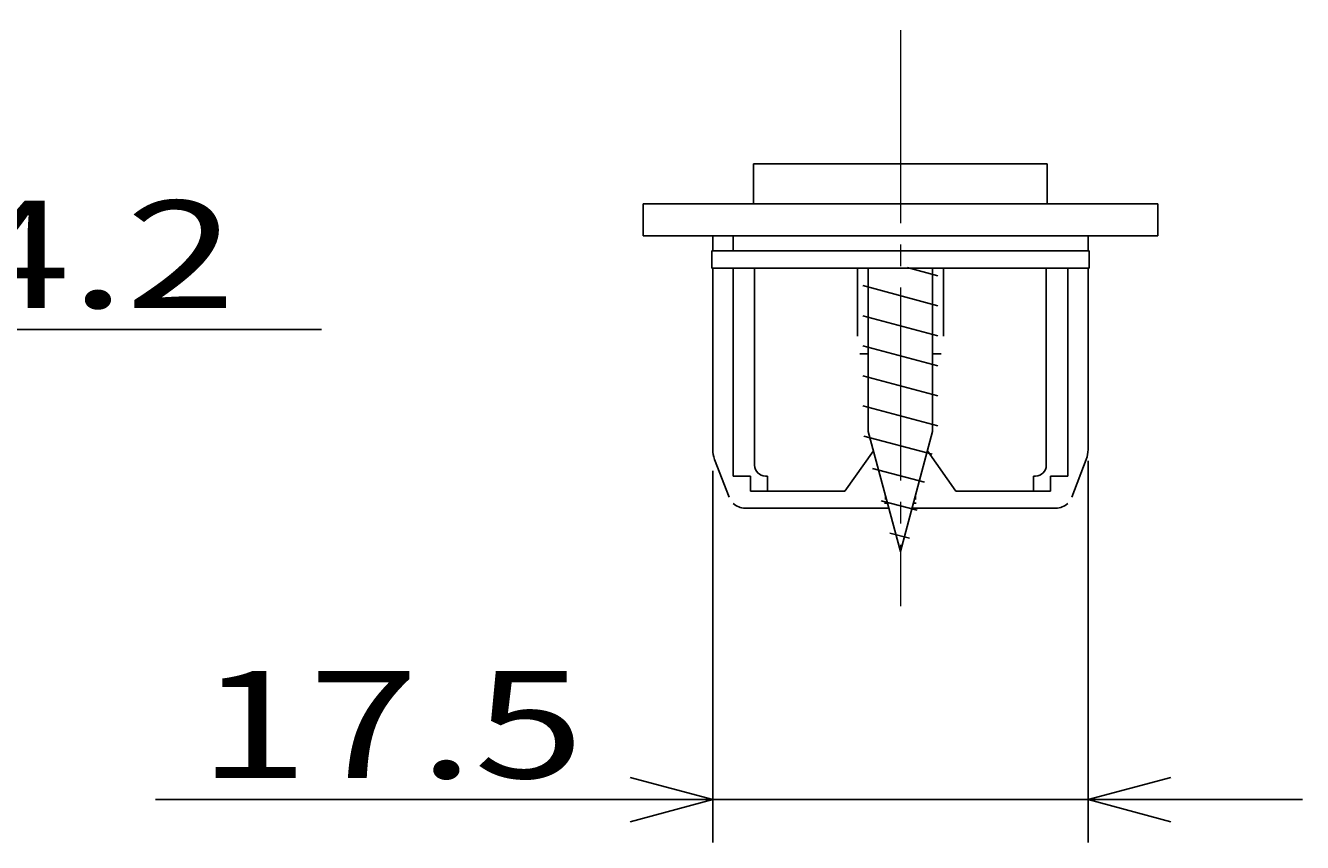
# Model space of a CAD drawing. Extents: x -391 to 391, y -277 to 277.
# Drawn here: x 99 to 159, y -85 to -47 of the extents above; entities that cross this region are included whole.
import ezdxf
from ezdxf.enums import TextEntityAlignment as Align

# ---------------------------------------------------------------- set-up
doc = ezdxf.new("R2010")
doc.units = 0
doc.header["$MEASUREMENT"] = 0
doc.linetypes.add('CENTER', pattern=[12, 9, -1, 1, -1])
doc.layers.add('1', color=2, linetype='CONTINUOUS')
doc.layers.add('2', color=3, linetype='CONTINUOUS')
doc.styles.get("Standard").update_dxf_attribs({"font": 'txt', "bigfont": 'BIGFONT'})
doc.dimstyles.get("Standard").update_dxf_attribs({"dimtxt": 0.18, "dimasz": 0.18, "dimexe": 0.18, "dimexo": 0.0625, "dimgap": 0.09, "dimtad": 0, "dimtih": 1, "dimtoh": 1, "dimdec": 4, "dimzin": 0, "dimdsep": 46, "dimtxsty": 'STANDARD', "dimcen": 0.09, "dimadec": 0, "dimazin": 0, "dimtfac": 1, "dimtdec": 4, "dimtofl": 0, "dimtmove": 0, "dimatfit": 3, "dimfxl": 1, "dimtolj": 1, "dimtzin": 0, "dimarcsym": 0})

# ---------------------------------------------------------------- blocks, each defined once
blk = doc.blocks.new('*D8')
at = {"layer": '2', "lineweight": 25}
for p, q in [((148.654602, -67.191779), (148.654602, -84.984949)), ((131.154602, -67.658535), (131.154602, -84.984949)), ((131.154602, -82.984949), (127.290899, -81.949673)), ((148.654602, -82.984949), (152.518305, -81.949673)), ((105.154602, -82.984949), (158.654602, -82.984949)), ((131.154602, -82.984949), (127.290899, -84.020226)), ((148.654602, -82.984949), (152.518305, -84.020226))]:
    blk.add_line(p, q, dxfattribs=at)
at = {"layer": '2', "lineweight": 18, "width": 2}
blk.add_text('17.5', height=5, dxfattribs=at).set_placement((107.154602, -81.984949), (125.154602, -81.984949), align=Align.FIT)
blk = doc.blocks.new('*D14')
at = {"layer": '2', "lineweight": 25}
for p, q in [((72.704602, -4.136031), (72.704602, -63.056597)), ((86.904602, -33.136043), (86.904602, -63.056597)), ((72.704602, -61.056597), (68.840899, -60.021321)), ((86.904602, -61.056597), (90.768305, -60.021321)), ((62.704602, -61.056597), (112.904602, -61.056597)), ((72.704602, -61.056597), (68.840899, -62.091873)), ((86.904602, -61.056597), (90.768305, -62.091873))]:
    blk.add_line(p, q, dxfattribs=at)
at = {"layer": '2', "lineweight": 18, "width": 2}
blk.add_text('14.2', height=5, dxfattribs=at).set_placement((90.904602, -60.056597), (108.904602, -60.056597), align=Align.FIT)

msp = doc.modelspace()

# ---------------------------------------------------------------- linework, layer by layer
at = {"layer": '1', "linetype": 'CENTER', "lineweight": 18}
msp.add_line((139.904602, -47.104304), (139.904602, -73.969905), dxfattribs=at)
at = {"layer": '1', "lineweight": 25}
for p, q in [((133.054602, -53.338849), (146.754602, -53.338849)), ((133.054602, -53.338849), (133.054602, -55.197209)), ((146.754602, -53.338849), (146.754602, -55.197209)), ((133.904602, -55.197209), (127.904602, -55.197209)), ((127.904602, -55.197209), (127.904602, -56.697209)), ((145.904602, -55.197209), (133.904602, -55.197209)), ((151.904602, -55.197209), (145.904602, -55.197209)), ((151.904602, -55.197209), (151.904602, -56.697209)), ((127.904602, -56.697209), (133.904602, -56.697209)), ((131.154602, -56.697209), (131.154602, -57.397209)), ((132.104602, -56.697209), (132.104602, -57.397209)), ((145.904602, -56.697209), (133.904602, -56.697209)), ((145.904602, -56.697209), (151.904602, -56.697209)), ((148.654602, -57.397209), (148.654602, -56.697209)), ((131.104602, -58.197209), (131.104602, -57.397209)), ((148.704602, -57.397209), (131.104602, -57.397209)), ((148.704602, -58.197209), (148.704602, -57.397209)), ((148.704602, -58.197209), (131.104602, -58.197209)), ((131.154602, -58.197209), (131.154602, -63.102639)), ((132.104602, -58.197209), (132.104602, -67.397209)), ((133.104602, -58.197209), (133.104602, -58.697209)), ((137.904602, -58.19724), (137.904602, -61.379312)), ((138.404602, -58.170349), (138.404602, -65.822269)), ((141.654602, -58.555923), (140.215622, -58.170349)), ((141.404602, -58.170349), (141.404602, -65.822269)), ((141.904602, -61.379312), (141.904602, -58.19724)), ((146.704602, -58.697209), (146.704602, -58.197209)), ((147.704602, -58.197209), (147.704602, -67.397209)), ((148.654602, -63.102639), (148.654602, -58.197209)), ((133.104602, -67.397209), (133.104602, -58.697209)), ((146.704602, -67.397209), (146.704602, -58.697209)), ((141.654602, -59.955923), (138.154602, -59.0181)), ((141.654602, -61.355923), (138.154602, -60.4181)), ((141.654602, -62.755923), (138.154602, -61.8181)), ((138.404602, -62.197209), (138.004602, -62.197209)), ((141.804602, -62.197209), (141.404602, -62.197209)), ((131.154602, -63.102639), (131.154602, -63.497209)), ((148.654602, -63.497209), (148.654602, -63.102639)), ((131.154602, -63.497209), (131.154602, -65.797209)), ((141.654602, -64.155923), (138.154602, -63.2181)), ((148.654602, -63.497209), (148.654602, -65.797209)), ((141.654602, -65.555923), (138.154602, -64.6181)), ((131.154602, -65.797209), (131.154602, -66.191779)), ((141.379417, -66.882187), (138.201633, -66.030702)), ((139.904602, -71.420345), (138.404602, -65.822269)), ((139.904602, -71.420345), (141.404602, -65.822269)), ((148.654602, -66.191779), (148.654602, -65.797209)), ((131.154602, -66.191779), (131.154602, -66.658535)), ((148.654602, -66.658535), (148.654602, -66.191779)), ((131.239383, -67.120318), (131.908589, -68.881383)), ((138.645103, -66.719831), (137.317596, -68.597209)), ((142.491608, -68.597209), (141.164101, -66.719831)), ((147.900615, -68.881383), (148.569821, -67.120318)), ((132.104602, -67.397209), (132.104602, -67.897209)), ((141.029417, -68.188405), (138.605778, -67.538993)), ((147.704602, -67.897209), (147.704602, -67.397209)), ((132.904602, -67.897209), (132.104602, -67.897209)), ((132.904602, -68.597209), (132.904602, -67.897209)), ((133.604602, -67.897209), (133.704602, -67.897209)), ((133.704602, -67.897209), (133.704602, -68.597209)), ((146.104602, -67.897209), (146.204602, -67.897209)), ((146.104602, -67.897209), (146.104602, -68.597209)), ((147.704602, -67.897209), (146.904602, -67.897209)), ((147.704602, -67.897209), (146.904602, -67.897209)), ((146.904602, -67.897209), (146.904602, -68.597209)), ((133.204602, -68.597209), (132.904602, -68.597209)), ((133.704602, -68.597209), (133.204602, -68.597209)), ((137.317596, -68.597209), (133.704602, -68.597209)), ((140.679417, -69.494622), (139.009923, -69.047283)), ((139.204602, -68.997209), (139.204602, -68.807909)), ((140.604602, -68.997209), (140.604602, -68.807909)), ((146.104602, -68.597209), (142.491608, -68.597209)), ((146.604602, -68.597209), (146.104602, -68.597209)), ((146.904602, -68.597209), (146.604602, -68.597209)), ((133.204602, -69.397209), (132.656415, -69.397209)), ((133.204602, -69.397209), (133.704602, -69.397209)), ((133.704602, -69.397209), (137.317596, -69.397209)), ((137.317596, -69.397209), (138.873231, -69.397209)), ((139.362504, -69.397209), (138.873231, -69.397209)), ((139.29972, -69.162895), (139.166052, -69.162895)), ((140.935973, -69.397209), (140.4467, -69.397209)), ((140.643153, -69.162895), (140.509484, -69.162895)), ((140.935973, -69.397209), (142.491608, -69.397209)), ((142.491608, -69.397209), (146.104602, -69.397209)), ((146.104602, -69.397209), (146.604602, -69.397209)), ((147.152789, -69.397209), (146.604602, -69.397209)), ((140.329417, -70.80084), (139.414068, -70.555573))]:
    msp.add_line(p, q, dxfattribs=at)
for centre, radius, start, end in [((132.454602, -66.658535), 1.3, 180, 200.806791), ((147.354602, -66.658535), 1.3, 339.193209, 0), ((133.604602, -67.397209), 0.5, 180, 270), ((146.204602, -67.397209), 0.5, 270, 0), ((132.656415, -68.597209), 0.8, 226.388385, 270), ((147.152789, -68.597209), 0.8, 270, 313.611615)]:
    msp.add_arc(centre, radius, start, end, dxfattribs=at)

# ---------------------------------------------------------------- dimensions: what is measured, and where the dimension line sits
at = {"layer": '2', "lineweight": 25}
dim = msp.add_linear_dim(base=(86.904602, -61.056597), p1=(72.704602, -3.136031), p2=(86.904602, -32.136043), dimstyle='Standard', dxfattribs=at)
dim.commit()
dim.dimension.update_dxf_attribs({"geometry": '*D14', "text_midpoint": (100.904602, -57.556597)})
dim = msp.add_aligned_dim(p1=(131.154602, -66.658535), p2=(148.654602, -66.191779), distance=-16.7872, dimstyle='Standard', dxfattribs=at)
dim.commit()
dim.dimension.update_dxf_attribs({"geometry": '*D8', "text_midpoint": (117.154602, -79.484949)})

doc.saveas('drawing.dxf')
